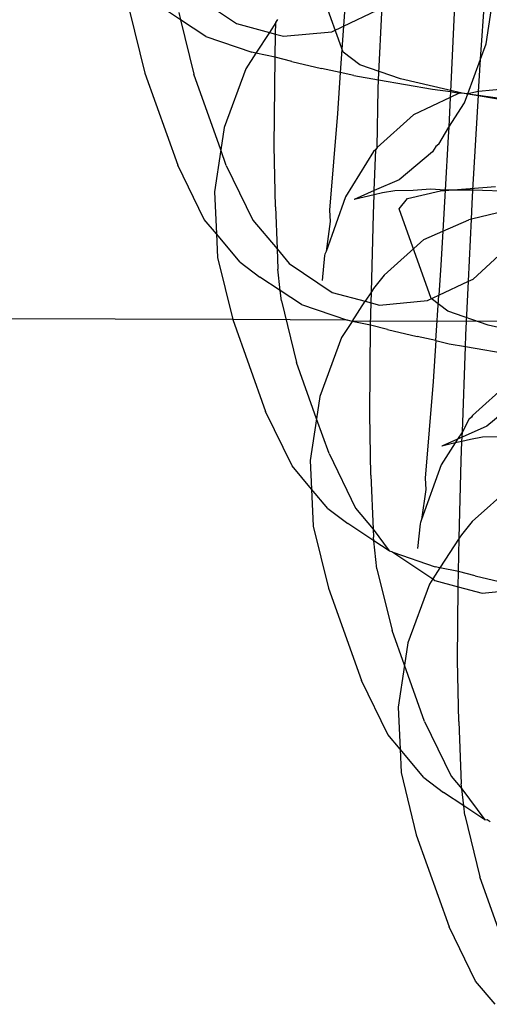
# Model space of a CAD drawing. Units: centimetres. Extents: x -597 to 608, y -514 to 486.
# Drawn here: x -7 to -6, y -56 to -53 of the extents above; entities that cross this region are included whole.
import ezdxf

# ---------------------------------------------------------------- set-up
doc = ezdxf.new("R2010")
doc.units = ezdxf.units.CM

msp = doc.modelspace()

# ---------------------------------------------------------------- linework, layer by layer
for p, q in [((-6.5301, -53.4279), (-6.6012, -53.2286)), ((-6.2244, -53.4434), (-6.2094, -53.2213)), ((-6.212, -53.4097), (-6.1905, -53.2666)), ((-6.8636, -53.2999), (-6.7677, -53.3643)), ((-6.5253, -53.3051), (-6.5297, -53.3701)), ((-7.0053, -53.3362), (-6.9713, -53.4745)), ((-6.8921, -53.3558), (-6.9279, -53.3322)), ((-6.896, -53.34), (-6.8921, -53.3558)), ((-6.5297, -53.3701), (-6.4542, -53.3346)), ((-6.4514, -53.4896), (-6.4436, -53.325)), ((-6.2826, -53.3241), (-6.2917, -53.5156)), ((-6.8921, -53.3558), (-6.8624, -53.4772)), ((-6.8357, -53.393), (-6.8921, -53.3558)), ((-6.7677, -53.3643), (-6.6941, -53.384)), ((-6.6798, -53.362), (-6.6941, -53.384)), ((-6.6805, -53.3876), (-6.6798, -53.362)), ((-6.6798, -53.362), (-6.6756, -53.3555)), ((-6.6941, -53.384), (-6.7242, -53.4301)), ((-6.6941, -53.384), (-6.6805, -53.3876)), ((-6.6818, -53.439), (-6.6805, -53.3876)), ((-6.6805, -53.3876), (-6.6626, -53.3924)), ((-6.6626, -53.3924), (-6.5557, -53.3823)), ((-6.5557, -53.3823), (-6.5297, -53.3701)), ((-6.5297, -53.3701), (-6.5367, -53.4732)), ((-6.8357, -53.393), (-6.7335, -53.428)), ((-6.2244, -53.4434), (-6.212, -53.4097)), ((-6.7242, -53.4301), (-6.7469, -53.465)), ((-6.7242, -53.4301), (-6.7335, -53.428)), ((-6.6818, -53.439), (-6.7242, -53.4301)), ((-6.493, -53.4561), (-6.5301, -53.4279)), ((-6.6837, -53.6369), (-6.6818, -53.439)), ((-6.6443, -53.4484), (-6.6818, -53.439)), ((-6.6443, -53.4484), (-6.5781, -53.4639)), ((-6.2528, -53.5208), (-6.2244, -53.4434)), ((-6.2269, -53.4804), (-6.2244, -53.4434)), ((-6.9713, -53.4745), (-6.8982, -53.6795)), ((-6.7469, -53.465), (-6.7949, -53.5957)), ((-6.5367, -53.4732), (-6.5781, -53.4639)), ((-6.5367, -53.4732), (-6.5428, -53.5641)), ((-6.5067, -53.4801), (-6.5367, -53.4732)), ((-6.4026, -53.4871), (-6.493, -53.4561)), ((-6.8024, -53.6455), (-6.8624, -53.4772)), ((-6.5067, -53.4801), (-6.4514, -53.4896)), ((-6.4524, -53.5096), (-6.4514, -53.4896)), ((-6.4514, -53.4896), (-6.3315, -53.5103)), ((-6.2651, -53.5188), (-6.4026, -53.4871)), ((-6.2289, -53.5154), (-6.2269, -53.4804)), ((-6.4548, -53.6401), (-6.4524, -53.5096)), ((-6.3315, -53.5103), (-6.2917, -53.5156)), ((-6.2917, -53.5156), (-6.2923, -53.5289)), ((-6.2917, -53.5156), (-6.2722, -53.5195)), ((-6.2668, -53.5189), (-6.2722, -53.5195)), ((-6.2528, -53.5208), (-6.2668, -53.5189)), ((-6.0899, -53.5491), (-6.2651, -53.5188)), ((-6.2289, -53.5154), (-6.2528, -53.5208)), ((-6.2294, -53.5239), (-6.2289, -53.5154)), ((-6.1653, -53.5093), (-6.2289, -53.5154)), ((-6.2923, -53.5289), (-6.3738, -53.5671)), ((-6.2923, -53.5289), (-6.2954, -53.5948)), ((-6.2954, -53.5948), (-6.26, -53.5404)), ((-6.2722, -53.5195), (-6.2923, -53.5289)), ((-6.26, -53.5404), (-6.2528, -53.5208)), ((-6.2528, -53.5208), (-6.2294, -53.5239)), ((-6.2414, -53.7352), (-6.2294, -53.5239)), ((-6.2294, -53.5239), (-6.1304, -53.5371)), ((-6.5428, -53.5641), (-6.5605, -53.7793)), ((-6.3738, -53.5671), (-6.4548, -53.6401)), ((-6.7949, -53.5957), (-6.8024, -53.6455)), ((-6.3176, -53.6327), (-6.2954, -53.5948)), ((-6.2954, -53.5948), (-6.2965, -53.6162)), ((-6.2965, -53.6162), (-6.3032, -53.7353)), ((-6.8024, -53.6455), (-6.8164, -53.7388)), ((-6.7902, -53.6798), (-6.8024, -53.6455)), ((-6.6809, -53.7724), (-6.6837, -53.6369)), ((-6.463, -53.6491), (-6.5248, -53.7498)), ((-6.4574, -53.6442), (-6.463, -53.6491)), ((-6.4609, -53.736), (-6.4574, -53.6442)), ((-6.4548, -53.6401), (-6.4574, -53.6442)), ((-6.3313, -53.6499), (-6.4058, -53.7116)), ((-6.3237, -53.6381), (-6.3313, -53.6499)), ((-6.3176, -53.6327), (-6.3237, -53.6381)), ((-6.8394, -53.8), (-6.8982, -53.6795)), ((-6.7902, -53.6798), (-6.7309, -53.8016)), ((-6.4058, -53.7116), (-6.4609, -53.736)), ((-6.4609, -53.736), (-6.506, -53.756)), ((-6.4612, -53.7456), (-6.4609, -53.736)), ((-6.4155, -53.7362), (-6.4424, -53.7412)), ((-6.3743, -53.7359), (-6.4155, -53.7362)), ((-6.3871, -53.7534), (-6.3138, -53.7363)), ((-6.3356, -53.7329), (-6.3743, -53.7359)), ((-6.3032, -53.7353), (-6.3356, -53.7329)), ((-6.3138, -53.7363), (-6.191, -53.7267)), ((-6.3032, -53.7353), (-6.3084, -53.8263)), ((-6.2515, -53.7348), (-6.3032, -53.7353)), ((-6.2414, -53.7352), (-6.2515, -53.7348)), ((-6.2432, -53.7657), (-6.2414, -53.7352)), ((-6.0823, -53.7408), (-6.2414, -53.7352)), ((-6.8164, -53.7388), (-6.8123, -53.8323)), ((-6.5248, -53.7498), (-6.5682, -53.8715)), ((-6.4612, -53.7456), (-6.506, -53.756)), ((-6.4628, -53.7886), (-6.4612, -53.7456)), ((-6.4424, -53.7412), (-6.4612, -53.7456)), ((-6.4058, -53.7768), (-6.3871, -53.7534)), ((-6.6809, -53.7724), (-6.6773, -53.8658)), ((-6.5605, -53.7793), (-6.5589, -53.8045)), ((-6.3347, -53.9762), (-6.4058, -53.7768)), ((-6.2448, -53.7993), (-6.2432, -53.7657)), ((-6.1675, -53.7813), (-6.2448, -53.7993)), ((-6.8123, -53.8323), (-6.8394, -53.8)), ((-6.7309, -53.8016), (-6.6773, -53.8658)), ((-6.4673, -53.9611), (-6.4628, -53.7886)), ((-6.3084, -53.8263), (-6.2503, -53.8006)), ((-6.2513, -53.9375), (-6.2448, -53.7993)), ((-6.2448, -53.7993), (-6.2503, -53.8006)), ((-6.5589, -53.8045), (-6.5682, -53.8715)), ((-6.8123, -53.8323), (-6.8099, -53.8844)), ((-6.7594, -53.8952), (-6.8123, -53.8323)), ((-6.4387, -53.9239), (-6.3505, -53.845)), ((-6.3505, -53.845), (-6.3084, -53.8263)), ((-6.3084, -53.8263), (-6.3127, -53.9015)), ((-6.6773, -53.8658), (-6.6505, -53.8979)), ((-6.6773, -53.8658), (-6.6755, -53.9109)), ((-6.241, -53.9327), (-6.1518, -53.8508)), ((-6.8099, -53.8844), (-6.7759, -54.0227)), ((-6.5714, -53.8805), (-6.5771, -53.936)), ((-6.5709, -53.8777), (-6.5714, -53.8805)), ((-6.5682, -53.8715), (-6.5709, -53.8777)), ((-6.7594, -53.8952), (-6.7153, -53.9287)), ((-6.6701, -53.9585), (-6.6755, -53.9109)), ((-6.6505, -53.8979), (-6.5545, -53.9624)), ((-6.3127, -53.9015), (-6.3172, -53.9685)), ((-6.6701, -53.9585), (-6.7153, -53.9287)), ((-6.4387, -53.9239), (-6.4624, -53.9536)), ((-6.2513, -53.9375), (-6.241, -53.9327)), ((-6.4624, -53.9536), (-6.4673, -53.9611)), ((-6.3172, -53.9685), (-6.2513, -53.9375)), ((-6.257, -54.0578), (-6.2513, -53.9375)), ((-6.6231, -53.9895), (-6.6701, -53.9585)), ((-6.6676, -53.9809), (-6.6701, -53.9585)), ((-6.5545, -53.9624), (-6.481, -53.982)), ((-6.4673, -53.9611), (-6.481, -53.982)), ((-6.4679, -53.9855), (-6.4673, -53.9611)), ((-6.3425, -53.9804), (-6.3172, -53.9685)), ((-6.2976, -54.0043), (-6.3347, -53.9762)), ((-6.3241, -54.0697), (-6.3172, -53.9685)), ((-6.6676, -53.9809), (-6.634, -54.1181)), ((-6.6231, -53.9895), (-6.5209, -54.0245)), ((-6.5102, -54.0269), (-6.481, -53.982)), ((-6.481, -53.982), (-6.4679, -53.9855)), ((-6.4692, -54.0355), (-6.4679, -53.9855)), ((-6.4679, -53.9855), (-6.4495, -53.9905)), ((-6.4495, -53.9905), (-6.3425, -53.9804)), ((-6.7759, -54.0227), (-8.4886, -54.018)), ((-6.7759, -54.0227), (-6.7029, -54.2277)), ((-6.5209, -54.0245), (-6.7759, -54.0227)), ((-6.2072, -54.0353), (-6.2976, -54.0043)), ((-6.5102, -54.0269), (-6.5337, -54.0631)), ((-6.5102, -54.0269), (-6.5209, -54.0245)), ((-5.299, -54.0258), (-6.5102, -54.0269)), ((-6.4692, -54.0355), (-6.5102, -54.0269)), ((-6.4711, -54.2334), (-6.4692, -54.0355)), ((-6.4317, -54.0449), (-6.4692, -54.0355)), ((-6.4317, -54.0449), (-6.3655, -54.0603)), ((-6.0697, -54.067), (-6.2072, -54.0353)), ((-6.5337, -54.0631), (-6.5818, -54.1938)), ((-6.3241, -54.0697), (-6.3655, -54.0603)), ((-6.2579, -54.0828), (-6.257, -54.0578)), ((-6.3241, -54.0697), (-6.3303, -54.1606)), ((-6.3241, -54.0697), (-6.2942, -54.0766)), ((-6.2942, -54.0766), (-6.2579, -54.0828)), ((-6.265, -54.2723), (-6.2579, -54.0828)), ((-6.2579, -54.0828), (-6.1189, -54.1068)), ((-6.5892, -54.2436), (-6.634, -54.1181)), ((-6.3303, -54.1606), (-6.3479, -54.3758)), ((-6.1612, -54.1636), (-6.2422, -54.2366)), ((-6.5818, -54.1938), (-6.5892, -54.2436)), ((-6.1359, -54.1981), (-6.2104, -54.2599)), ((-6.644, -54.3483), (-6.7029, -54.2277)), ((-6.4683, -54.3689), (-6.4711, -54.2334)), ((-6.2444, -54.24), (-6.2504, -54.2455)), ((-6.2422, -54.2366), (-6.2444, -54.24)), ((-6.5892, -54.2436), (-6.6033, -54.3368)), ((-6.5617, -54.3207), (-6.5892, -54.2436)), ((-6.2104, -54.2599), (-6.2655, -54.2843)), ((-6.2504, -54.2455), (-6.265, -54.2723)), ((-6.265, -54.2723), (-6.2755, -54.2887)), ((-6.2655, -54.2843), (-6.2755, -54.2887)), ((-6.2658, -54.2938), (-6.2655, -54.2843)), ((-6.2655, -54.2843), (-6.265, -54.2723)), ((-6.2201, -54.2845), (-6.247, -54.2894)), ((-6.1789, -54.2841), (-6.2201, -54.2845)), ((-6.281, -54.2974), (-6.3122, -54.3463)), ((-6.2755, -54.2887), (-6.3107, -54.3043)), ((-6.281, -54.2974), (-6.3107, -54.3043)), ((-6.2755, -54.2887), (-6.281, -54.2974)), ((-6.2658, -54.2938), (-6.281, -54.2974)), ((-6.2675, -54.3368), (-6.2658, -54.2938)), ((-6.247, -54.2894), (-6.2658, -54.2938)), ((-6.5617, -54.3207), (-6.5024, -54.4424)), ((-6.6005, -54.4001), (-6.644, -54.3483)), ((-6.6033, -54.3368), (-6.6005, -54.4001)), ((-6.3122, -54.3463), (-6.3556, -54.468)), ((-6.2719, -54.5093), (-6.2675, -54.3368)), ((-6.4683, -54.3689), (-6.4636, -54.489)), ((-6.3479, -54.3758), (-6.3463, -54.401)), ((-6.2434, -54.4721), (-6.1552, -54.3932)), ((-6.564, -54.4434), (-6.6005, -54.4001)), ((-6.6005, -54.4001), (-6.5968, -54.4825)), ((-6.3463, -54.401), (-6.3556, -54.468)), ((-6.564, -54.4434), (-6.5199, -54.4769)), ((-6.5024, -54.4424), (-6.4636, -54.489)), ((-6.5968, -54.4825), (-6.5628, -54.6208)), ((-6.462, -54.5151), (-6.5199, -54.4769)), ((-6.3588, -54.477), (-6.3645, -54.5324)), ((-6.3584, -54.4742), (-6.3588, -54.477)), ((-6.3556, -54.468), (-6.3584, -54.4742)), ((-6.2434, -54.4721), (-6.2671, -54.5018)), ((-6.4636, -54.489), (-6.4629, -54.5073)), ((-6.4636, -54.489), (-6.4277, -54.5377)), ((-6.2671, -54.5018), (-6.2719, -54.5093)), ((-6.462, -54.5151), (-6.4629, -54.5073)), ((-6.4277, -54.5377), (-6.462, -54.5151)), ((-6.455, -54.5774), (-6.462, -54.5151)), ((-6.2719, -54.5093), (-6.3148, -54.5752)), ((-6.2738, -54.5837), (-6.2719, -54.5093)), ((-6.4277, -54.5377), (-6.4221, -54.5388)), ((-6.4221, -54.5388), (-6.4196, -54.5405)), ((-6.4196, -54.5405), (-6.3256, -54.5727)), ((-6.4196, -54.5405), (-6.331, -54.6)), ((-6.455, -54.5774), (-6.4214, -54.7146)), ((-6.3148, -54.5752), (-6.331, -54.6)), ((-6.3148, -54.5752), (-6.3256, -54.5727)), ((-6.2738, -54.5837), (-6.3148, -54.5752)), ((-6.2742, -54.6172), (-6.2738, -54.5837)), ((-6.2363, -54.5931), (-6.2738, -54.5837)), ((-6.3383, -54.6113), (-6.3864, -54.742)), ((-6.331, -54.6), (-6.3383, -54.6113)), ((-6.331, -54.6), (-6.3261, -54.6032)), ((-6.3261, -54.6032), (-6.2742, -54.6172)), ((-6.2363, -54.5931), (-6.1701, -54.6086)), ((-6.5628, -54.6208), (-6.4897, -54.8258)), ((-6.2757, -54.7816), (-6.2742, -54.6172)), ((-6.2742, -54.6172), (-6.2211, -54.6314)), ((-6.2211, -54.6314), (-6.129, -54.6227)), ((-6.3939, -54.7918), (-6.4214, -54.7146)), ((-6.3864, -54.742), (-6.3939, -54.7918)), ((-6.273, -54.9171), (-6.2757, -54.7816)), ((-6.3939, -54.7918), (-6.4079, -54.8851)), ((-6.3492, -54.9172), (-6.3939, -54.7918)), ((-6.4308, -54.9463), (-6.4897, -54.8258)), ((-6.4079, -54.8851), (-6.4037, -54.9786)), ((-6.3492, -54.9172), (-6.2899, -55.0389)), ((-6.273, -54.9171), (-6.2675, -55.0556)), ((-6.4037, -54.9786), (-6.4308, -54.9463)), ((-6.3509, -55.0415), (-6.4037, -54.9786)), ((-6.4037, -54.9786), (-6.4014, -55.0307)), ((-6.4014, -55.0307), (-6.3674, -55.169)), ((-6.3509, -55.0415), (-6.3068, -55.075)), ((-6.2899, -55.0389), (-6.2662, -55.0673)), ((-6.2662, -55.0673), (-6.2675, -55.0556)), ((-6.262, -55.1045), (-6.2662, -55.0673)), ((-6.2662, -55.0673), (-6.2146, -55.1357)), ((-6.262, -55.1045), (-6.3068, -55.075)), ((-6.2146, -55.1357), (-6.262, -55.1045)), ((-6.2596, -55.1256), (-6.262, -55.1045)), ((-6.2596, -55.1256), (-6.226, -55.2628)), ((-6.2146, -55.1357), (-6.2095, -55.1353)), ((-6.2095, -55.1353), (-6.2028, -55.1398)), ((-6.3674, -55.169), (-6.2943, -55.374)), ((-6.1807, -55.3899), (-6.226, -55.2628)), ((-6.2354, -55.4946), (-6.2943, -55.374)), ((-6.1919, -55.5464), (-6.2354, -55.4946))]:
    msp.add_line(p, q)

doc.saveas('drawing.dxf')
